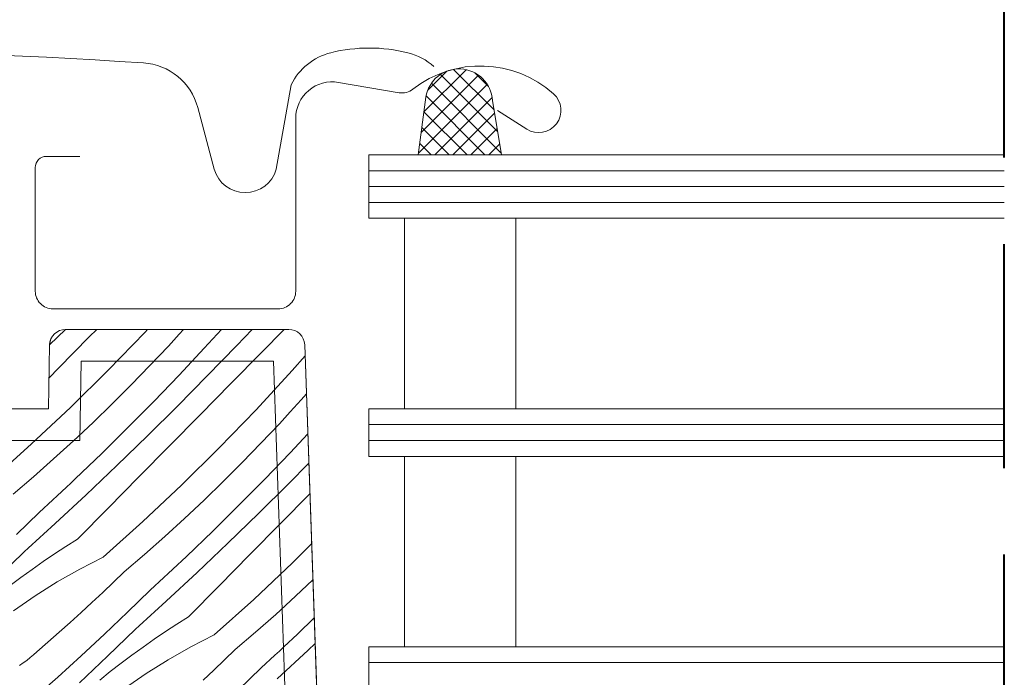
# Model space of a CAD drawing. Units: millimetres. Extents: x -1056 to 67659, y -14286 to 339.
# Drawn here: x 67070 to 67132, y -13828 to -13787 of the extents above; entities that cross this region are included whole.
import ezdxf

# ---------------------------------------------------------------- set-up
doc = ezdxf.new("R2010")
doc.units = ezdxf.units.MM
doc.header["$MEASUREMENT"] = 0
doc.linetypes.add('Takart vonal', pattern=[19.561111, 14.111111, -5.45])
for name, color, linetype, lineweight in [('0_Toll_száma__1', 7, 'Continuous', 5), ('0_Toll_száma__2', 7, 'Continuous', 13), ('0_Toll_száma__3', 7, 'Continuous', 15), ('0_Toll_száma__8', 7, 'Continuous', 40)]:
    doc.layers.add(name, color=color, linetype=linetype, lineweight=lineweight)
doc.layers.add('0_Toll_száma__87', color=7, linetype='Continuous', lineweight=5, true_color=0x6a6a6a)

# ---------------------------------------------------------------- blocks, each defined once
blk = doc.blocks.new('*X22', base_point=(14648.813, -124.966))
at = {"layer": '0_Toll_száma__87', "linetype": 'Continuous'}
for p, q in [((67071.792, -13807.383), (67072.792, -13806.4)), ((67074.286, -13806.879), (67074.758, -13806.4)), ((67075.478, -13808.973), (67077.803, -13806.565)), ((67077.803, -13806.565), (67077.955, -13806.4)), ((67079.268, -13807.448), (67079.955, -13806.7)), ((67079.955, -13806.7), (67080.226, -13806.4)), ((67081.533, -13807.585), (67082.61, -13806.4)), ((67083.577, -13807.416), (67084.539, -13806.4)), ((67085.141, -13807.848), (67086.564, -13806.4)), ((67072.354, -13808.842), (67074.286, -13806.879)), ((67078.109, -13808.679), (67079.268, -13807.448)), ((67081.72, -13809.336), (67083.577, -13807.416)), ((67079.953, -13809.275), (67081.533, -13807.585)), ((67083.209, -13809.812), (67085.141, -13807.848)), ((67087.062, -13808.998), (67087.879, -13808.068)), ((67076.932, -13809.892), (67078.109, -13808.679)), ((67071.756, -13809.448), (67072.354, -13808.842)), ((67073.096, -13811.325), (67075.478, -13808.973)), ((67078.351, -13810.943), (67079.953, -13809.275)), ((67079.843, -13811.236), (67081.72, -13809.336)), ((67084.794, -13811.46), (67087.062, -13808.998)), ((67075.737, -13811.088), (67076.932, -13809.892)), ((67081.277, -13811.775), (67083.209, -13809.812)), ((67087.626, -13810.842), (67087.963, -13810.462)), ((67074.524, -13812.265), (67075.737, -13811.088)), ((67076.726, -13812.589), (67078.351, -13810.943)), ((67086.946, -13811.596), (67087.626, -13810.842)), ((67070.66, -13813.62), (67073.096, -13811.325)), ((67077.946, -13813.116), (67079.843, -13811.236)), ((67079.345, -13813.737), (67081.277, -13811.775)), ((67082.469, -13813.868), (67084.794, -13811.46)), ((67086.259, -13812.343), (67086.946, -13811.596)), ((67073.294, -13813.424), (67074.524, -13812.265)), ((67085.1, -13813.574), (67086.259, -13812.343)), ((67075.079, -13814.213), (67076.726, -13812.589)), ((67086.944, -13814.17), (67088.051, -13812.986)), ((67068.17, -13815.858), (67070.66, -13813.62)), ((67072.046, -13814.564), (67073.294, -13813.424)), ((67076.029, -13814.976), (67077.946, -13813.116)), ((67083.923, -13814.787), (67085.1, -13813.574)), ((67073.41, -13815.815), (67075.079, -13814.213)), ((67077.411, -13815.698), (67079.345, -13813.737)), ((67080.087, -13816.22), (67082.469, -13813.868)), ((67085.342, -13815.838), (67086.944, -13814.17)), ((67070.781, -13815.686), (67072.046, -13814.564)), ((67082.728, -13815.983), (67083.923, -13814.787)), ((67086.834, -13816.131), (67088.115, -13814.833)), ((67074.092, -13816.816), (67076.029, -13814.976)), ((67069.499, -13816.788), (67070.781, -13815.686)), ((67072.844, -13816.348), (67073.127, -13816.082)), ((67073.127, -13816.082), (67073.41, -13815.815)), ((67075.477, -13817.659), (67077.411, -13815.698)), ((67081.515, -13817.16), (67082.728, -13815.983)), ((67083.717, -13817.484), (67085.342, -13815.838)), ((67084.937, -13818.011), (67086.834, -13816.131)), ((67072.276, -13816.878), (67072.56, -13816.613)), ((67072.56, -13816.613), (67072.844, -13816.348)), ((67077.651, -13818.515), (67080.087, -13816.22)), ((67086.336, -13818.632), (67088.183, -13816.757)), ((67071.419, -13817.669), (67071.705, -13817.406)), ((67071.705, -13817.406), (67071.99, -13817.142)), ((67071.99, -13817.142), (67072.276, -13816.878)), ((67072.137, -13818.635), (67074.092, -13816.816)), ((67080.284, -13818.319), (67081.515, -13817.16)), ((67069.7, -13819.329), (67071.132, -13817.931)), ((67071.132, -13817.931), (67071.419, -13817.669)), ((67073.542, -13819.619), (67075.477, -13817.659)), ((67082.07, -13819.108), (67083.717, -13817.484)), ((67083.02, -13819.871), (67084.937, -13818.011)), ((67071.895, -13818.856), (67072.137, -13818.635)), ((67075.161, -13820.753), (67077.651, -13818.515)), ((67079.037, -13819.46), (67080.284, -13818.319)), ((67084.402, -13820.593), (67086.336, -13818.632)), ((67071.412, -13819.299), (67071.654, -13819.078)), ((67071.654, -13819.078), (67071.895, -13818.856)), ((67080.401, -13820.71), (67082.07, -13819.108)), ((67070.686, -13819.96), (67070.928, -13819.74)), ((67070.928, -13819.74), (67071.17, -13819.519)), ((67071.17, -13819.519), (67071.412, -13819.299)), ((67073.542, -13819.619), (67072.816, -13820.077)), ((67077.772, -13820.581), (67079.037, -13819.46)), ((67081.083, -13821.711), (67083.02, -13819.871)), ((67068.443, -13822.098), (67070.2, -13820.399)), ((67070.2, -13820.399), (67070.443, -13820.18)), ((67070.443, -13820.18), (67070.686, -13819.96)), ((67072.816, -13820.077), (67072.097, -13820.547)), ((67087.078, -13821.115), (67088.293, -13819.915)), ((67071.386, -13821.029), (67070.683, -13821.522)), ((67072.097, -13820.547), (67071.386, -13821.029)), ((67075.161, -13820.753), (67073.696, -13821.503)), ((67076.49, -13821.683), (67077.772, -13820.581)), ((67079.835, -13821.243), (67080.118, -13820.977)), ((67080.118, -13820.977), (67080.401, -13820.71)), ((67082.468, -13822.554), (67084.402, -13820.593)), ((67084.642, -13823.41), (67087.078, -13821.115)), ((67070.683, -13821.522), (67069.987, -13822.027)), ((67073.696, -13821.503), (67072.265, -13822.317)), ((67075.818, -13822.329), (67076.49, -13821.683)), ((67079.128, -13823.53), (67081.083, -13821.711)), ((67079.266, -13821.773), (67079.551, -13821.508)), ((67079.551, -13821.508), (67079.835, -13821.243)), ((67069.987, -13822.027), (67069.301, -13822.542)), ((67072.265, -13822.317), (67070.872, -13823.194)), ((67075.141, -13822.971), (67075.818, -13822.329)), ((67078.41, -13822.564), (67078.696, -13822.301)), ((67078.696, -13822.301), (67078.981, -13822.038)), ((67078.981, -13822.038), (67079.266, -13821.773)), ((67087.275, -13823.214), (67088.372, -13822.181)), ((67074.46, -13823.607), (67075.141, -13822.971)), ((67076.691, -13824.224), (67078.123, -13822.826)), ((67078.123, -13822.826), (67078.41, -13822.564)), ((67080.533, -13824.514), (67082.468, -13822.554)), ((67070.872, -13823.194), (67069.518, -13824.132)), ((67073.774, -13824.238), (67074.46, -13823.607)), ((67078.886, -13823.752), (67079.128, -13823.53)), ((67082.152, -13825.648), (67084.642, -13823.41)), ((67086.028, -13824.355), (67087.275, -13823.214)), ((67073.083, -13824.865), (67073.774, -13824.238)), ((67075.243, -13825.605), (67076.691, -13824.224)), ((67078.161, -13824.415), (67078.403, -13824.194)), ((67078.403, -13824.194), (67078.645, -13823.973)), ((67078.645, -13823.973), (67078.886, -13823.752)), ((67077.434, -13825.075), (67077.676, -13824.855)), ((67077.676, -13824.855), (67077.919, -13824.635)), ((67077.919, -13824.635), (67078.161, -13824.415)), ((67080.533, -13824.514), (67079.807, -13824.972)), ((67084.763, -13825.476), (67086.028, -13824.355)), ((67087.391, -13825.605), (67088.456, -13824.584)), ((67072.389, -13825.487), (67073.083, -13824.865)), ((67075.434, -13826.993), (67077.191, -13825.294)), ((67077.191, -13825.294), (67077.434, -13825.075)), ((67079.088, -13825.442), (67078.377, -13825.924)), ((67079.807, -13824.972), (67079.088, -13825.442)), ((67083.481, -13826.578), (67084.763, -13825.476)), ((67071.689, -13826.104), (67072.389, -13825.487)), ((67073.779, -13826.968), (67075.243, -13825.605)), ((67078.377, -13825.924), (67077.674, -13826.417)), ((67082.152, -13825.648), (67080.687, -13826.398)), ((67086.826, -13826.138), (67087.109, -13825.872)), ((67087.109, -13825.872), (67087.391, -13825.605)), ((67070.782, -13826.902), (67070.986, -13826.716)), ((67070.986, -13826.716), (67071.689, -13826.104)), ((67077.674, -13826.417), (67076.978, -13826.922)), ((67080.687, -13826.398), (67079.256, -13827.213)), ((67082.809, -13827.224), (67083.481, -13826.578)), ((67085.972, -13826.933), (67086.257, -13826.668)), ((67086.119, -13828.425), (67088.074, -13826.606)), ((67086.257, -13826.668), (67086.542, -13826.404)), ((67086.542, -13826.404), (67086.826, -13826.138)), ((67088.074, -13826.606), (67088.512, -13826.19)), ((67070.132, -13827.417), (67070.355, -13827.253)), ((67070.355, -13827.253), (67070.571, -13827.081)), ((67070.571, -13827.081), (67070.782, -13826.902)), ((67072.299, -13828.314), (67073.779, -13826.968)), ((67073.663, -13828.677), (67075.434, -13826.993)), ((67076.978, -13826.922), (67076.292, -13827.438)), ((67079.256, -13827.213), (67077.863, -13828.09)), ((67082.132, -13827.866), (67082.809, -13827.224)), ((67085.401, -13827.459), (67085.687, -13827.196)), ((67085.687, -13827.196), (67085.972, -13826.933)), ((67069.904, -13827.573), (67070.132, -13827.417)), ((67076.292, -13827.438), (67075.613, -13827.965)), ((67081.451, -13828.502), (67082.132, -13827.866)), ((67083.682, -13829.119), (67085.114, -13827.721)), ((67085.114, -13827.721), (67085.401, -13827.459)), ((67070.803, -13829.642), (67072.299, -13828.314)), ((67075.613, -13827.965), (67074.944, -13828.503)), ((67077.863, -13828.09), (67076.509, -13829.027))]:
    blk.add_line(p, q, dxfattribs=at)
blk = doc.blocks.new('Kitöltés_9_1', base_point=(14648.813, -124.966))
at = {"layer": '0_Toll_száma__87', "color": 7, "linetype": 'Continuous', "lineweight": 15}
for p, q in [((67086.855, -13806.4), (67072.792, -13806.4)), ((67071.792, -13807.383), (67071.722, -13811.4)), ((67088.835, -13835.435), (67087.855, -13807.365)), ((67071.722, -13811.4), (67064.897, -13811.4))]:
    blk.add_line(p, q, dxfattribs=at)
for centre, start, end in [((67072.792, -13807.4), 89.99857, 179.00185), ((67086.855, -13807.4), 1.99962, 90.00044)]:
    blk.add_arc(centre, 1, start, end, dxfattribs=at)
at = {"layer": '0_Toll_száma__87', "linetype": 'Continuous'}
blk.add_blockref('*X22', (14648.813, -124.966), dxfattribs=at)

msp = doc.modelspace()

# ---------------------------------------------------------------- hatches: boundary and pattern name
at = {"layer": '0_Toll_száma__1', "linetype": 'Continuous'}
h = msp.add_hatch(dxfattribs=at)
h.set_pattern_fill('EPS_0001', color=256, style=0, pattern_type=2)
h.set_pattern_definition([(135, (67097.6308, -13792.6934), (0.56569, 0.56569), []), (45, (67097.6308, -13792.6934), (-0.56569, 0.56569), [])])
h.paths.add_polyline_path([(67100.251, -13795.4), (67095.01, -13795.4), (67095.485, -13791.76, -0.896962), (67099.676, -13791.978)])

# ---------------------------------------------------------------- linework, layer by layer
for p, q in [((67091.89, -13796.4), (67131.91, -13796.4)), ((67091.89, -13797.4), (67131.91, -13797.4)), ((67091.89, -13798.4), (67131.91, -13798.4)), ((67091.89, -13812.4), (67131.91, -13812.4)), ((67091.89, -13813.4), (67131.91, -13813.4)), ((67091.89, -13827.4), (67131.91, -13827.4))]:
    msp.add_line(p, q, dxfattribs=at)
at = {"layer": '0_Toll_száma__1', "linetype": 'Continuous', "flags": 128}
msp.add_lwpolyline([(67100.251, -13795.4), (67095.01, -13795.4), (67095.485, -13791.76, -0.896962), (67099.676, -13791.978)], format="xyb", close=True, dxfattribs=at)
for points in [[(67101.146, -13811.4), (67101.146, -13799.4), (67094.146, -13799.4), (67094.146, -13811.4)], [(67101.146, -13826.4), (67101.146, -13814.4), (67094.146, -13814.4), (67094.146, -13826.4)]]:
    msp.add_lwpolyline(points, close=True, dxfattribs=at)
msp.add_lwpolyline([(67064.897, -13811.4), (67071.722, -13811.4), (67071.792, -13807.383, -0.409127), (67072.792, -13806.4), (67086.855, -13806.4, -0.40403), (67087.855, -13807.365), (67088.835, -13835.435, 0.40403), (67089.834, -13836.4), (67093.375, -13836.4), (67094.126, -13833.6), (67095.626, -13833.6), (67096.108, -13835.4), (67100.143, -13835.4), (67100.625, -13833.6), (67102.125, -13833.6), (67102.875, -13836.4), (67105.975, -13836.4), (67100.257, -13890.809, -0.383873), (67098.268, -13892.6), (67093.969, -13892.6, 0.414226), (67092.469, -13894.1), (67092.469, -13897.1, -0.41421), (67090.469, -13899.1), (67066.346, -13899.1, -0.398961)], format="xyb", dxfattribs=at)
at = {"layer": '0_Toll_száma__2', "linetype": 'Continuous', "flags": 128}
msp.add_lwpolyline([(67099.99, -13792.604), (67101.838, -13793.781, 0.922102), (67103.523, -13791.556, 0.363076), (67094.668, -13791.267, -0.211167), (67093.805, -13791.485), (67089.976, -13790.833, 0.4645), (67087.29, -13793.1), (67087.29, -13804, -0.414214), (67086.19, -13805.1), (67071.99, -13805.1, -0.414214), (67070.89, -13804), (67070.89, -13796.2, -0.414214), (67071.59, -13795.5), (67073.69, -13795.5)], format="xyb", dxfattribs=at)
msp.add_lwpolyline([(67100.251, -13795.4), (67095.01, -13795.4), (67095.485, -13791.76, -0.896962), (67099.676, -13791.978)], format="xyb", close=True, dxfattribs=at)
for points in [[(67131.91, -13795.4), (67091.89, -13795.4), (67091.89, -13799.4), (67131.91, -13799.4)], [(67131.91, -13811.4), (67091.89, -13811.4), (67091.89, -13814.4), (67131.91, -13814.4)], [(67131.91, -13826.4), (67091.89, -13826.4), (67091.89, -13829.4), (67131.91, -13829.4)]]:
    msp.add_lwpolyline(points, dxfattribs=at)
at = {"layer": '0_Toll_száma__3', "linetype": 'Continuous', "flags": 128}
for points in [[(67022.79, -13802.395), (67025.463, -13792.418, -0.321096), (67028.882, -13789.61, -0.033118), (67077.698, -13789.61, -0.321096), (67081.117, -13792.418), (67082.157, -13796.302, 0.759037), (67086.063, -13796.302), (67087.005, -13790.981, -0.220957), (67089.496, -13788.968, -0.123295), (67094.353, -13788.971, -0.122595), (67095.994, -13789.845)], [(67064.897, -13811.4), (67071.722, -13811.4), (67071.792, -13807.383, -0.409127), (67072.792, -13806.4), (67086.855, -13806.4, -0.40403), (67087.855, -13807.365), (67088.835, -13835.435, 0.40403), (67089.834, -13836.4), (67093.375, -13836.4), (67094.126, -13833.6), (67095.626, -13833.6), (67096.108, -13835.4), (67100.143, -13835.4), (67100.625, -13833.6), (67102.125, -13833.6), (67102.875, -13836.4), (67105.975, -13836.4), (67100.257, -13890.809, -0.383873), (67098.268, -13892.6), (67093.969, -13892.6, 0.414226), (67092.469, -13894.1), (67092.469, -13897.1, -0.41421), (67090.469, -13899.1), (67066.346, -13899.1, -0.398961)], [(67062.931, -13813.4), (67073.688, -13813.4), (67073.775, -13808.4), (67085.89, -13808.4), (67086.836, -13835.505, 0.404026), (67089.834, -13838.4), (67094.841, -13838.4), (67094.573, -13837.4), (67101.678, -13837.4), (67101.41, -13838.4), (67103.754, -13838.4), (67098.268, -13890.6), (67093.969, -13890.6, 0.414214), (67090.469, -13894.1), (67090.469, -13897.1), (67066.346, -13897.1, -0.39896)]]:
    msp.add_lwpolyline(points, format="xyb", dxfattribs=at)
at = {"layer": '0_Toll_száma__8', "linetype": 'Takart vonal'}
msp.add_line((67131.91, -13952.062), (67131.91, -13736.475), dxfattribs=at)

# ---------------------------------------------------------------- block references
at = {"layer": '0_Toll_száma__87', "linetype": 'Continuous'}
msp.add_blockref('Kitöltés_9_1', (14648.813, -124.966), dxfattribs=at)

doc.saveas('drawing.dxf')
